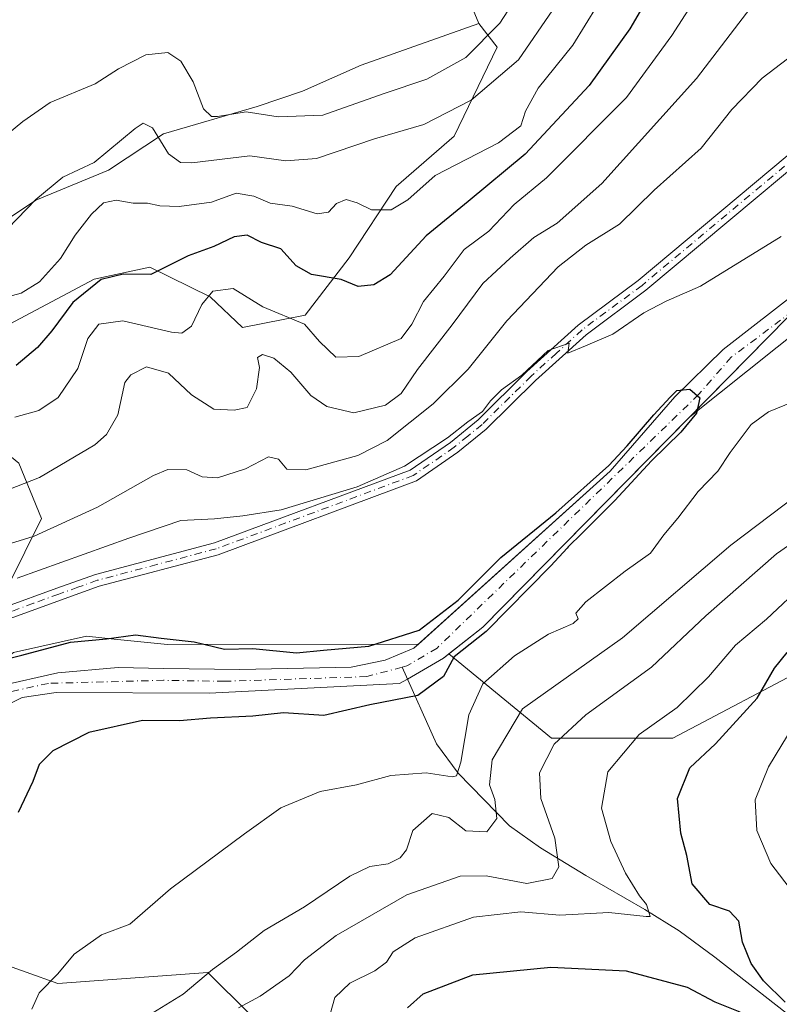
# Model space of a CAD drawing. Units: metres. Extents: x 638103 to 641560, y 4732126 to 4734509.
# Drawn here: x 638299 to 638437, y 4733660 to 4733839 of the extents above; entities that cross this region are included whole.
import ezdxf

# ---------------------------------------------------------------- set-up
doc = ezdxf.new("R2010")
doc.units = ezdxf.units.M
doc.header["$MEASUREMENT"] = 0
doc.linetypes.add('DGN Style 4', pattern=[2.6384748266838614, 1.318413404963828, -0.6592067024819142, 0.001648016756204785, -0.6592067024819142])
for name, color, linetype, lineweight in [('Arbolado forestal CxS', 92, 'Continuous', 0), ('Camino Cxs', 7, 'Continuous', 0), ('Camino eje', 30, 'DGN Style 4', 13), ('Corriente natural Cxs', 4, 'Continuous', 13), ('Corriente natural eje', 4, 'DGN Style 4', 0), ('Corriente natural lineal', 142, 'Continuous', 13), ('Curva de nivel maestra', 30, 'Continuous', 30), ('Curva de nivel normal', 30, 'Continuous', 0), ('Matorral CxS', 135, 'Continuous', 0), ('Suelo desnudo CxS', 253, 'Continuous', 0)]:
    doc.layers.add(name, color=color, linetype=linetype, lineweight=lineweight)

# ---------------------------------------------------------------- blocks, each defined once
blk = doc.blocks.new('*U7')
at = {"layer": 'Matorral CxS', "color": 135, "linetype": 'Continuous', "lineweight": 0}
for points in [[(638463.1699000001, 4733800.087099999, 475.7136000000028), (638420.9928000001, 4733766.4406, 475.0240999999951), (638438.7200999996, 4733784.450099999, 475.6808000000019)], [(638455.2801000001, 4733800.620100001, 477.0132000000012), (638427.0500999996, 4733778.670100001, 476.4529999999941), (638418.3101000005, 4733770.090100001, 476.3502000000008), (638406.5601000005, 4733756.590100001, 475.7118000000046), (638371.7728000004, 4733725.210200001, 475.1337000000058), (638326.1797000002, 4733725.115700001, 475.0969000000041), (638316.5280999999, 4733726.100299999, 475.8733999999968), (638311.5314999997, 4733726.610099999, 476.1677000000054), (638298.2755000005, 4733723.6983, 476.7030999999988)], [(638297.3049, 4733735.737299999, 481.392200000002), (638303.3142999997, 4733747.972300001, 487.7056000000011), (638299.2235000003, 4733758.019099999, 492.7029999999941)], [(638297.5333000004, 4733783.265100001, 504.2605999999942), (638312.8973000003, 4733791.426700001, 502.0823999999994), (638322.9974999997, 4733793.614499999, 501.5553999999975), (638333.9442999996, 4733788.206300001, 496.7323999999935), (638339.8151000004, 4733782.655300001, 493.3772999999928), (638351.1853, 4733784.8803, 496.610400000005), (638359.1514999997, 4733795.263900001, 502.2161000000052), (638367.6809, 4733808.205700001, 507.2780000000057), (638378.2213000003, 4733817.3925, 509.3095999999932), (638386.0277000006, 4733833.488299999, 515.0807999999961), (638382.7307000002, 4733837.8413, 517.4614000000003), (638377.2821000004, 4733851.024300001, 519.2556000000042)]]:
    blk.add_polyline3d(points, dxfattribs=at)
blk = doc.blocks.new('*U10')
at = {"layer": 'Suelo desnudo CxS', "color": 253, "linetype": 'Continuous', "lineweight": 0}
for points in [[(638299.2235000003, 4733758.019099999, 492.7029999999941), (638303.3142999997, 4733747.972300001, 487.7056000000011), (638297.3049, 4733735.737299999, 481.392200000002)], [(638292.3595000004, 4733799.105900001, 512.5715000000055), (638302.3367, 4733805.7369, 511.2599999999948), (638315.5208999999, 4733811.1875, 509.8071999999956), (638325.4971000003, 4733817.818299999, 510.6206999999995), (638342.5072999997, 4733822.740900001, 515.9695999999967), (638350.6853, 4733825.510700001, 517.0326999999961), (638361.3494999995, 4733830.2545, 517.8637000000017), (638382.7307000002, 4733837.8413, 517.4614000000003), (638386.0277000006, 4733833.488299999, 515.0807999999961), (638378.2213000003, 4733817.3925, 509.3095999999932), (638367.6809, 4733808.205700001, 507.2780000000057), (638359.1514999997, 4733795.263900001, 502.2161000000052), (638351.1853, 4733784.8803, 496.610400000005), (638339.8151000004, 4733782.655300001, 493.3772999999928), (638333.9442999996, 4733788.206300001, 496.7323999999935), (638322.9974999997, 4733793.614499999, 501.5553999999975), (638312.8973000003, 4733791.426700001, 502.0823999999994), (638297.5333000004, 4733783.265100001, 504.2605999999942)], [(638211.6700999998, 4733624.960100001, 469.8803000000044), (638229.0800999999, 4733640.300100001, 470.383600000001), (638264.0000999998, 4733663.5001, 471.4786000000022), (638273.6901000004, 4733676.720100001, 472.0910000000004), (638280.0201000003, 4733682.690099999, 472.1735000000045), (638282.5800999999, 4733687.600099999, 472.2914000000019), (638282.9062000001, 4733692.6461, 472.4507000000012), (638286.1545000002, 4733680.172900001, 472.8138999999938), (638294.7581000002, 4733667.7127, 478.2059000000008), (638306.3049, 4733663.590500001, 479.7333999999974), (638333.5560999997, 4733665.6259, 483.6888999999938), (638341.1349, 4733658.037900001, 489.3787000000011), (638344.6627000002, 4733654.505899999, 490.9523000000045), (638358.9074999997, 4733644.7435, 493.977899999998), (638375.4775, 4733642.668500001, 498.5053000000044), (638391.2534999996, 4733646.2861, 503.9315999999963), (638412.6168999998, 4733654.5067, 503.8512999999948), (638506.2843000004, 4733594.739499999, 519.2756999999983)]]:
    blk.add_polyline3d(points, dxfattribs=at)
blk = doc.blocks.new('*U20')
at = {"layer": 'Matorral CxS', "color": 135, "linetype": 'Continuous', "lineweight": 0}
blk.add_polyline3d([(638316.5280999999, 4733726.100299999, 475.8733999999968), (638326.1797000002, 4733725.115700001, 475.0969000000041), (638371.7728000004, 4733725.210200001, 475.1337000000058), (638370.9301000005, 4733724.450099999, 475.0060999999987), (638365.7200999996, 4733722.290100001, 474.8898999999947), (638359.5401, 4733720.9901, 474.7641000000004), (638339.3601000002, 4733720.5601, 474.437699999995), (638325.5301000001, 4733720.780099999, 473.8800000000047), (638317.2701000003, 4733720.950099999, 474.002999999997), (638306.3101000005, 4733719.950099999, 473.9744000000064), (638295.5601000005, 4733717.5701, 474.2902000000031), (638287.8090000004, 4733713.235500001, 474.3021000000008), (638288.9512999998, 4733716.4505, 475.4986999999965), (638298.2755000005, 4733723.6983, 476.7030999999988), (638311.5314999997, 4733726.610099999, 476.1677000000054)], close=True, dxfattribs=at)
blk.add_polyline3d([(638341.1349, 4733658.037900001, 489.3787000000011), (638333.5560999997, 4733665.6259, 483.6888999999938), (638306.3049, 4733663.590500001, 479.7333999999974), (638294.7581000002, 4733667.7127, 478.2059000000008), (638286.1545000002, 4733680.172900001, 472.8138999999938), (638282.9062000001, 4733692.6461, 472.4507000000012), (638283.1501000002, 4733696.420100001, 472.4983000000066), (638286.0500999996, 4733705.670100001, 472.8353000000062), (638291.7301000003, 4733711.5101, 473.1074999999983), (638299.8201000001, 4733715.520099999, 473.3954999999987), (638306.0100999996, 4733716.4301, 473.1922999999952), (638333.7401000002, 4733716.3101, 473.6646000000038), (638368.3400999998, 4733718.030099999, 474.0592000000034), (638369.7500999998, 4733718.840100001, 474.1956000000064), (638376.3000999996, 4733722.610099999, 474.1180000000023), (638377.2922999999, 4733723.3994, 474.2207999999956), (638395.8772999998, 4733708.137700001, 487.5286999999954), (638417.9232999999, 4733708.1373, 495.5163999999932), (638443.1387, 4733721.410900001, 500.2878999999957)], dxfattribs=at)

msp = doc.modelspace()

# ---------------------------------------------------------------- linework, layer by layer
at = {"layer": 'Arbolado forestal CxS', "color": 92, "linetype": 'Continuous', "lineweight": 0, "extrusion": (0.04766814504684382, -0.115334059430112, 0.9921823434647306), "elevation": -515028.7982540948, "flags": 128}
msp.add_lwpolyline([(2398146.131589589, 4098842.740665315), (2398146.131589589, 4098828.363673814)], dxfattribs=at)
at = {"layer": 'Arbolado forestal CxS', "color": 92, "linetype": 'Continuous', "lineweight": 0}
for points in [[(638377.2821000004, 4733851.024300001, 519.2556000000042), (638382.7307000002, 4733837.8413, 517.4614000000003), (638361.3494999995, 4733830.2545, 517.8637000000017), (638350.6853, 4733825.510700001, 517.0326999999961), (638342.5072999997, 4733822.740900001, 515.9695999999967), (638325.4971000003, 4733817.818299999, 510.6206999999995), (638315.5208999999, 4733811.1875, 509.8071999999956), (638302.3367, 4733805.7369, 511.2599999999948), (638292.3595000004, 4733799.105900001, 512.5715000000055), (638280.4802999999, 4733792.422300001, 512.1345000000001), (638258.6599000003, 4733777.8387, 501.8399000000064), (638235.3251, 4733749.240300001, 482.6907999999967), (638218.1234999998, 4733728.435699999, 484.2467000000034), (638204.9742999999, 4733721.7159, 490.2863000000071), (638197.1645000001, 4733728.483100001, 494.4412000000011), (638183.9940999999, 4733745.2601, 498.1842000000034), (638173.7518999996, 4733748.1481, 504.7304000000004), (638173.2588999998, 4733743.053300001, 506.835699999996), (638176.8923000004, 4733726.643300001, 509.9517999999953), (638162.3322999999, 4733724.965700001, 514.2602000000043), (638135.4178999999, 4733710.873299999, 504.4529999999941), (638117.4923, 4733708.7358, 497.1561999999976), (638114.7085999995, 4733848.000299999, 511.8656000000047)], [(638382.7307000002, 4733837.8413, 517.4614000000003), (638361.3494999995, 4733830.2545, 517.8637000000017), (638350.6853, 4733825.510700001, 517.0326999999961), (638342.5072999997, 4733822.740900001, 515.9695999999967), (638325.4971000003, 4733817.818299999, 510.6206999999995), (638315.5208999999, 4733811.1875, 509.8071999999956), (638302.3367, 4733805.7369, 511.2599999999948), (638292.3595000004, 4733799.105900001, 512.5715000000055), (638280.4802999999, 4733792.422300001, 512.1345000000001), (638258.6599000003, 4733777.8387, 501.8399000000064), (638235.3251, 4733749.240300001, 482.6907999999967), (638218.1234999998, 4733728.435699999, 484.2467000000034), (638204.9742999999, 4733721.7159, 490.2863000000071), (638197.1645000001, 4733728.483100001, 494.4412000000011), (638183.9940999999, 4733745.2601, 498.1842000000034), (638173.7518999996, 4733748.1481, 504.7304000000004), (638173.2588999998, 4733743.053300001, 506.835699999996), (638176.8923000004, 4733726.643300001, 509.9517999999953), (638162.3322999999, 4733724.965700001, 514.2602000000043), (638135.4178999999, 4733710.873299999, 504.4529999999941), (638117.4923, 4733708.7358, 497.1561999999976)]]:
    msp.add_polyline3d(points, dxfattribs=at)
at = {"layer": 'Camino Cxs', "color": 7, "linetype": 'Continuous', "lineweight": 0}
for points in [[(638212.4101, 4733671.110099999, 473.7381000000024), (638220.7801000001, 4733673.870100001, 473.1793999999937), (638242.5701000001, 4733678.770099999, 471.4983000000066), (638246.5301000001, 4733681.460100001, 471.5898000000016), (638251.5800999999, 4733685.8201, 472.1370000000024), (638256.6601, 4733691.0601, 472.6027999999933), (638267.0601000005, 4733703.950099999, 474.6506999999983), (638272.8701, 4733711.5701, 476.1869000000006), (638279.8400999998, 4733719.2601, 477.7562999999937), (638287.6601, 4733726.0101, 478.3487000000023), (638296.5201000003, 4733731.8101, 478.6487000000052), (638306.1300999997, 4733735.340100001, 479.0669999999955), (638313.1201, 4733737.840100001, 478.6867000000057), (638334.7200999996, 4733743.5701, 478.8551000000007), (638370.2301000003, 4733756.7501, 481.0939000000071), (638377.5500999996, 4733761.800100001, 480.9787999999971), (638382.5601000005, 4733765.9001, 481.0482000000048), (638391.4401000004, 4733774.6501, 481.0326999999961), (638400.7301000003, 4733783.0801, 480.9274000000005), (638411.6401000004, 4733791.1801, 481.2859000000026), (638441.6601, 4733816.270099999, 482.4609999999957)], [(638212.4101, 4733671.110099999, 473.7381000000024), (638220.7801000001, 4733673.870100001, 473.1793999999937), (638242.5701000001, 4733678.770099999, 471.4983000000066), (638246.5301000001, 4733681.460100001, 471.5898000000016), (638251.5800999999, 4733685.8201, 472.1370000000024), (638256.6601, 4733691.0601, 472.6027999999933), (638267.0601000005, 4733703.950099999, 474.6506999999983), (638272.8701, 4733711.5701, 476.1869000000006), (638279.8400999998, 4733719.2601, 477.7562999999937), (638287.6601, 4733726.0101, 478.3487000000023), (638296.5201000003, 4733731.8101, 478.6487000000052), (638306.1300999997, 4733735.340100001, 479.0669999999955), (638313.1201, 4733737.840100001, 478.6867000000057), (638334.7200999996, 4733743.5701, 478.8551000000007), (638370.2301000003, 4733756.7501, 481.0939000000071), (638377.5500999996, 4733761.800100001, 480.9787999999971), (638382.5601000005, 4733765.9001, 481.0482000000048), (638391.4401000004, 4733774.6501, 481.0326999999961), (638400.7301000003, 4733783.0801, 480.9274000000005), (638411.6401000004, 4733791.1801, 481.2859000000026), (638441.6601, 4733816.270099999, 482.4609999999957)], [(638443.1501000002, 4733814.5801, 481.9545999999973), (638413.0301000001, 4733789.4101, 480.8672999999981), (638402.1601, 4733781.340100001, 480.5010000000038), (638392.9901000002, 4733773.0101, 480.4238999999943), (638384.0701000001, 4733764.220100001, 480.5678000000044), (638378.9001000002, 4733760.0001, 480.651199999993), (638371.3901000004, 4733754.8201, 480.445200000002), (638335.3901000004, 4733741.4101, 478.5696999999927), (638313.7901, 4733735.690099999, 478.6799000000028), (638306.7901, 4733733.1801, 478.6024000000034), (638297.6300999997, 4733729.850099999, 478.3310000000056), (638289.0100999996, 4733724.210100001, 477.6122000000032), (638281.4101, 4733717.640100001, 476.9257000000071), (638274.6001000004, 4733710.130100001, 475.8365999999951), (638268.8300999999, 4733702.5601, 474.3766999999935), (638258.3501000004, 4733689.5701, 472.4918999999937), (638253.1300999997, 4733684.1801, 471.9903999999952), (638247.9301000005, 4733679.690099999, 471.5090000000055), (638243.6001000004, 4733676.7601, 471.3775000000023), (638221.3601000002, 4733671.690099999, 472.6771000000008), (638213.0601000005, 4733668.950099999, 473.2571000000025)], [(638443.1501000002, 4733814.5801, 481.9545999999973), (638413.0301000001, 4733789.4101, 480.8672999999981), (638402.1601, 4733781.340100001, 480.5010000000038), (638392.9901000002, 4733773.0101, 480.4238999999943), (638384.0701000001, 4733764.220100001, 480.5678000000044), (638378.9001000002, 4733760.0001, 480.651199999993), (638371.3901000004, 4733754.8201, 480.445200000002), (638335.3901000004, 4733741.4101, 478.5696999999927), (638313.7901, 4733735.690099999, 478.6799000000028), (638306.7901, 4733733.1801, 478.6024000000034), (638297.6300999997, 4733729.850099999, 478.3310000000056), (638289.0100999996, 4733724.210100001, 477.6122000000032), (638281.4101, 4733717.640100001, 476.9257000000071), (638274.6001000004, 4733710.130100001, 475.8365999999951), (638268.8300999999, 4733702.5601, 474.3766999999935), (638258.3501000004, 4733689.5701, 472.4918999999937), (638253.1300999997, 4733684.1801, 471.9903999999952), (638247.9301000005, 4733679.690099999, 471.5090000000055), (638243.6001000004, 4733676.7601, 471.3775000000023), (638221.3601000002, 4733671.690099999, 472.6771000000008), (638213.0601000005, 4733668.950099999, 473.2571000000025)]]:
    msp.add_polyline3d(points, dxfattribs=at)
at = {"layer": 'Camino eje', "color": 30, "linetype": 'DGN Style 4', "lineweight": 13}
msp.add_polyline3d([(638442.4051000001, 4733815.425100001, 482.1821000000054), (638412.3350999998, 4733790.295100001, 481.0236000000005), (638401.4451000001, 4733782.210100001, 480.6021000000038), (638396.8000999996, 4733777.995100001, 480.4781999999978), (638392.2150999998, 4733773.8301, 480.6100000000006), (638383.3151000004, 4733765.0601, 480.764599999995), (638380.7301000003, 4733762.950099999, 480.6679000000004), (638378.2251000004, 4733760.9001, 480.7875000000058), (638370.8101000005, 4733755.7851, 480.7192000000068), (638352.8101000005, 4733749.0801, 480.3414000000049), (638335.0551000005, 4733742.4901, 478.4377999999998), (638324.2550999997, 4733739.630100001, 478.7160000000004), (638313.4550999999, 4733736.765100001, 478.5586999999941), (638309.9600999998, 4733735.515100001, 478.8450000000012), (638306.4600999998, 4733734.2601, 478.8119000000006), (638301.8800999997, 4733732.595100001, 478.3298999999971), (638297.0751, 4733730.8301, 478.4502000000066)], dxfattribs=at)
at = {"layer": 'Corriente natural Cxs', "color": 4, "linetype": 'Continuous', "lineweight": 13}
for points in [[(638215.7801000001, 4733660.520099999, 471.2932000000001), (638226.4700999996, 4733666.720100001, 471.3747000000003), (638234.6001000004, 4733670.460100001, 471.3420999999944), (638245.9301000005, 4733675.950099999, 471.3815999999933), (638254.5900999998, 4733677.290100001, 471.5969000000041), (638259.5500999996, 4733682.9301, 472.0222000000067), (638263.8300999999, 4733683.460100001, 472.1508000000031), (638272.5100999996, 4733690.7401, 472.8076000000001), (638280.0401, 4733704.550100001, 473.7670000000071), (638287.3701, 4733712.9901, 474.2973000000056), (638295.5601000005, 4733717.5701, 474.2902000000031), (638306.3101000005, 4733719.950099999, 473.9744000000064), (638317.2701000003, 4733720.950099999, 474.002999999997), (638325.5301000001, 4733720.780099999, 473.8800000000047), (638339.3601000002, 4733720.5601, 474.437699999995), (638359.5401, 4733720.9901, 474.7641000000004), (638365.7200999996, 4733722.290100001, 474.8898999999947), (638370.9301000005, 4733724.450099999, 475.0060999999987), (638406.5601000005, 4733756.590100001, 475.7118000000046), (638418.3101000005, 4733770.090100001, 476.3502000000008), (638427.0500999996, 4733778.670100001, 476.4529999999941), (638455.2801000001, 4733800.620100001, 477.0132000000012)], [(638215.7801000001, 4733660.520099999, 471.2932000000001), (638226.4700999996, 4733666.720100001, 471.3747000000003), (638234.6001000004, 4733670.460100001, 471.3420999999944), (638245.9301000005, 4733675.950099999, 471.3815999999933), (638254.5900999998, 4733677.290100001, 471.5969000000041), (638259.5500999996, 4733682.9301, 472.0222000000067), (638263.8300999999, 4733683.460100001, 472.1508000000031), (638272.5100999996, 4733690.7401, 472.8076000000001), (638280.0401, 4733704.550100001, 473.7670000000071), (638287.3701, 4733712.9901, 474.2973000000056), (638295.5601000005, 4733717.5701, 474.2902000000031), (638306.3101000005, 4733719.950099999, 473.9744000000064), (638317.2701000003, 4733720.950099999, 474.002999999997), (638325.5301000001, 4733720.780099999, 473.8800000000047), (638339.3601000002, 4733720.5601, 474.437699999995), (638359.5401, 4733720.9901, 474.7641000000004), (638365.7200999996, 4733722.290100001, 474.8898999999947), (638370.9301000005, 4733724.450099999, 475.0060999999987), (638406.5601000005, 4733756.590100001, 475.7118000000046), (638418.3101000005, 4733770.090100001, 476.3502000000008), (638427.0500999996, 4733778.670100001, 476.4529999999941), (638455.2801000001, 4733800.620100001, 477.0132000000012)], [(638438.7200999996, 4733784.450099999, 475.6808000000019), (638383.4401000004, 4733728.290100001, 474.4614000000002), (638376.3000999996, 4733722.610099999, 474.1180000000023), (638369.7500999998, 4733718.840100001, 474.1956000000064), (638368.3400999998, 4733718.030099999, 474.0592000000034), (638333.7401000002, 4733716.3101, 473.6646000000038), (638306.0100999996, 4733716.4301, 473.1922999999952), (638299.8201000001, 4733715.520099999, 473.3954999999987), (638291.7301000003, 4733711.5101, 473.1074999999983), (638286.0500999996, 4733705.670100001, 472.8353000000062), (638283.1501000002, 4733696.420100001, 472.4983000000066), (638282.5800999999, 4733687.600099999, 472.2914000000019), (638280.0201000003, 4733682.690099999, 472.1735000000045), (638273.6901000004, 4733676.720100001, 472.0910000000004), (638264.0000999998, 4733663.5001, 471.4786000000022), (638229.0800999999, 4733640.300100001, 470.383600000001), (638211.6700999998, 4733624.960100001, 469.8803000000044), (638204.1501000002, 4733621.040100001, 469.423299999995), (638195.0201000003, 4733619.840100001, 469.2250000000058), (638187.1201, 4733615.720100001, 468.5415999999968), (638177.5100999996, 4733607.130100001, 468.3521000000038), (638168.5201000003, 4733599.7301, 468.2777999999962), (638157.4301000005, 4733592.4101, 467.9033000000054), (638120.3727000002, 4733564.632099999, 468.0004000000045)], [(638438.7200999996, 4733784.450099999, 475.6808000000019), (638383.4401000004, 4733728.290100001, 474.4614000000002), (638376.3000999996, 4733722.610099999, 474.1180000000023), (638369.7500999998, 4733718.840100001, 474.1956000000064), (638368.3400999998, 4733718.030099999, 474.0592000000034), (638333.7401000002, 4733716.3101, 473.6646000000038), (638306.0100999996, 4733716.4301, 473.1922999999952), (638299.8201000001, 4733715.520099999, 473.3954999999987), (638291.7301000003, 4733711.5101, 473.1074999999983), (638286.0500999996, 4733705.670100001, 472.8353000000062), (638283.1501000002, 4733696.420100001, 472.4983000000066), (638282.5800999999, 4733687.600099999, 472.2914000000019), (638280.0201000003, 4733682.690099999, 472.1735000000045), (638273.6901000004, 4733676.720100001, 472.0910000000004), (638264.0000999998, 4733663.5001, 471.4786000000022), (638229.0800999999, 4733640.300100001, 470.383600000001), (638211.6700999998, 4733624.960100001, 469.8803000000044)]]:
    msp.add_polyline3d(points, dxfattribs=at)
at = {"layer": 'Corriente natural eje', "color": 4, "linetype": 'DGN Style 4', "lineweight": 0}
for points in [[(638497.1608999996, 4733827.490499999, 476.5420000000013), (638485.8101000005, 4733822.5701, 476.4499999999971), (638477.4200999998, 4733814.350099999, 475.7727000000014), (638468.1801000005, 4733806.870100001, 475.9763999999996), (638428.5201000003, 4733777.270099999, 475.4934000000067), (638422.6401000004, 4733770.520099999, 475.1944999999978), (638375.1300999997, 4733724.460100001, 474.5865000000049), (638369.6401000004, 4733721.2401, 474.4296000000032), (638368.7788000006, 4733721.008400001, 474.4633999999933)], [(638368.7788000006, 4733721.008400001, 474.4633999999933), (638362.3901000004, 4733719.290100001, 474.2600999999996), (638336.5500999996, 4733718.440099999, 473.7782000000007), (638325.5100999996, 4733718.630100001, 473.3766000000033), (638304.5900999998, 4733718.0701, 473.4201999999932), (638297.6901000004, 4733716.550100001, 473.6284000000014), (638287.4001000002, 4733710.420100001, 473.4410999999964), (638282.1501000002, 4733702.950099999, 472.7774999999965), (638276.2701000003, 4733686.720100001, 472.1771000000008), (638265.7100999998, 4733678.630100001, 471.8306000000011), (638260.9901000002, 4733672.090100001, 471.3843000000052), (638255.8102000002, 4733669.4121, 471.3199000000022)]]:
    msp.add_polyline3d(points, dxfattribs=at)
at = {"layer": 'Corriente natural lineal', "color": 142, "linetype": 'Continuous', "lineweight": 13}
msp.add_polyline3d([(638491.9801000003, 4733620.050100001, 513.5794000000024), (638485.3901000004, 4733624.050100001, 512.1848000000027), (638472.1001000004, 4733634.1601, 508.4838000000018), (638463.5401, 4733641.770099999, 506.0460000000021), (638450.9101, 4733649.550100001, 503.5898000000016), (638442.4101, 4733655.220100001, 501.1419000000024), (638425.5301000001, 4733668.390100001, 497.276199999993), (638419.0401, 4733673.1601, 495.9783000000025), (638412.8601000002, 4733677.0601, 494.5592000000034), (638402.1401000004, 4733683.210100001, 491.0617999999959), (638393.9001000002, 4733688.210100001, 487.6386000000057), (638388.2500999998, 4733692.200099999, 484.8506999999955), (638378.9901000002, 4733701.7601, 479.4533999999985), (638375.0000999998, 4733707.120100001, 477.6128000000026), (638368.7788000006, 4733721.008400001, 474.4633999999933)], dxfattribs=at)
at = {"layer": 'Curva de nivel maestra', "color": 30, "linetype": 'Continuous', "lineweight": 30, "flags": 128}
for points, elevation in [([(638414.29, 4733844.020099999), (638410.1299999999, 4733836.850099999), (638402.7199999997, 4733826.590100001), (638391.1399999997, 4733814.0801), (638380.7800000003, 4733805.520099999), (638373.1299999999, 4733799.280099999), (638366.6100000005, 4733792.2301), (638363.6299999999, 4733790.4101), (638360.8300000001, 4733790.100099999), (638357.7400000002, 4733791.380100001), (638352.3399999999, 4733792.2501), (638349.5599999997, 4733793.860099999), (638346.75, 4733796.950099999), (638343.25, 4733798.050100001), (638340.6699999999, 4733799.390100001), (638338.2800000003, 4733799.0701), (638334.6100000005, 4733797.340100001), (638329.9400000004, 4733795.6501), (638323.1799999997, 4733792.2601), (638318.1900000004, 4733792.3201), (638314.1799999997, 4733791.380100001), (638309, 4733787.1601), (638305.2199999997, 4733782.020099999), (638302.5899999999, 4733779.0101), (638298.75, 4733775.7401)], 500), ([(638294.6200000001, 4733721.920100001), (638299.7599999999, 4733723.170100001), (638308.5800000001, 4733725.530099999), (638315.1200000001, 4733726.170100001), (638320.3799999999, 4733726.9001), (638325.0599999997, 4733726.270099999), (638331.0199999996, 4733725.600099999), (638336.5499999998, 4733724.300100001), (638341.6699999999, 4733724.4001), (638349.5899999999, 4733723.5801), (638354.5199999996, 4733724.100099999), (638362.7400000002, 4733724.800100001), (638371.8899999997, 4733727.710100001), (638378.9400000004, 4733733.1601), (638386.7300000006, 4733740.880100001), (638396.6699999999, 4733749.0101), (638406.2882000003, 4733757.5985), (638409.6346000005, 4733761.1764), (638414.4500000002, 4733766.785599999), (638417.4146999996, 4733770.013599999), (638418.6299999999, 4733771.2401), (638420.9800000006, 4733771.4301), (638422.8200000003, 4733769.890100001), (638422.1900000004, 4733767.130100001), (638419.3499999996, 4733763.670100001), (638414.0267000003, 4733758.424799999), (638407.4121000003, 4733751.280999999), (638401.3794999998, 4733745.248500001), (638398.9287999999, 4733742.8367), (638398.7300000006, 4733742.600099999), (638395.7999999998, 4733739.4001), (638395.7215, 4733739.341600001), (638384.1528000003, 4733727.5887), (638384.1311999997, 4733727.567399999), (638384.0630999999, 4733727.507999999), (638378.2322000006, 4733722.8694), (638376.2800000003, 4733719.300100001), (638371.6100000005, 4733715.870100001), (638362.9400000004, 4733714.1501), (638354.6100000005, 4733712.2601), (638347.2800000003, 4733712.7301), (638341.7100000001, 4733712.090100001), (638334.0199999996, 4733711.7601), (638328.3799999999, 4733711.2501), (638321.7000000002, 4733711.3201), (638311.9500000002, 4733709.140100001), (638305.3700000001, 4733705.8101), (638302.9000000004, 4733703.370100001), (638301.7400000002, 4733700.280099999), (638299.0800000001, 4733694.6601)], 475), ([(638438.3099999997, 4733660.190099999), (638434.3499999996, 4733664.100099999), (638432.1399999997, 4733667.220100001), (638430.5899999999, 4733671.090100001), (638429.8799999999, 4733674.9001), (638428.1799999997, 4733676.7401), (638424.6399999997, 4733677.950099999), (638421.4299999997, 4733681.6801), (638420.4900000002, 4733686.8201), (638419.4000000004, 4733690.890100001), (638418.75, 4733697.1501), (638421, 4733702.7401), (638425.6399999997, 4733707.0701), (638433.2300000006, 4733715.360099999), (638436.3600000005, 4733720.840100001), (638438.6600000003, 4733723.6801)], 500), ([(638369.7599999999, 4733659.200099999), (638372.5800000001, 4733661.7501), (638381.6500000004, 4733665.190099999), (638395.7599999999, 4733666.5701), (638409.4699999997, 4733665.890100001), (638420.5199999996, 4733662.940099999), (638425.54, 4733660.290100001), (638430.0599999997, 4733658.4801)], 500)]:
    msp.add_lwpolyline(points, dxfattribs=dict(at, elevation=elevation))
at = {"layer": 'Curva de nivel normal', "color": 30, "linetype": 'Continuous', "lineweight": 0, "flags": 128}
for points, elevation in [([(638293.6200000001, 4733814.8301), (638299.9600000001, 4733820.0001), (638304.9000000004, 4733823.460100001), (638313.1100000005, 4733826.880100001), (638317.29, 4733829.590100001), (638322.2800000003, 4733832.140100001), (638326.2699999996, 4733832.520099999), (638328.6200000001, 4733830.960100001), (638330.8499999996, 4733827.2401), (638332.7699999996, 4733822.340100001), (638334.2000000002, 4733820.940099999), (638335.2999999998, 4733820.920100001), (638340.5, 4733821.8101), (638346.2999999998, 4733820.870100001), (638354.3799999999, 4733821.1801), (638365.5, 4733825.120100001), (638373.2999999998, 4733827.7401), (638380.3399999999, 4733831.630100001), (638386.5, 4733837.850099999), (638392.6900000004, 4733847.450099999)], 515), ([(638298.5099999999, 4733766.390100001), (638302.8600000005, 4733767.600099999), (638306.3700000001, 4733769.970100001), (638309.9500000002, 4733775.220100001), (638311.7699999996, 4733780.640100001), (638313.7300000006, 4733783.2401), (638318.0999999996, 4733783.850099999), (638326.9400000004, 4733781.780099999), (638328.7800000003, 4733781.630100001), (638330.5899999999, 4733782.860099999), (638332.4400000004, 4733786.8201), (638334.4500000002, 4733789.2401), (638338.1100000005, 4733789.720100001), (638343.5, 4733786.370100001), (638351.0499999998, 4733783.2601), (638353.8200000003, 4733780.100099999), (638356.75, 4733777.280099999), (638360.9400000004, 4733777.380100001), (638368.6100000005, 4733780.640100001), (638370.54, 4733783.2601), (638372.6799999997, 4733787.360099999), (638376.4000000004, 4733791.960100001), (638380.04, 4733796.780099999), (638384.5099999999, 4733800.1501), (638389.0999999996, 4733804.9801), (638394.9800000006, 4733809.8201), (638409.54, 4733824.390100001), (638417.7400000002, 4733835.6601), (638425.6600000003, 4733848.0001)], 495), ([(638295.5199999996, 4733787.790100001), (638299.6299999999, 4733788.850099999), (638302.9500000002, 4733790.9101), (638306.7699999996, 4733795.170100001), (638309.4800000006, 4733799.390100001), (638312.3899999997, 4733803.2401), (638314.6200000001, 4733805.2401), (638316.8799999999, 4733805.7601), (638320, 4733805.190099999), (638322.5499999998, 4733805.2301), (638324.7999999998, 4733804.720100001), (638328.3399999999, 4733804.5801), (638334.1699999999, 4733805.420100001), (638338.6600000003, 4733807.0101), (638341.8499999996, 4733806.5001), (638344.8300000001, 4733805.220100001), (638348.8499999996, 4733804.670100001), (638353.3799999999, 4733803.2601), (638355.4000000004, 4733803.5701), (638356.8499999996, 4733805.130100001), (638358.6399999997, 4733805.880100001), (638360.6600000003, 4733805.280099999), (638363.2300000006, 4733803.970100001), (638366.8200000003, 4733804.0001), (638369.8200000003, 4733805.8101), (638374.8099999997, 4733810.2401), (638386.2800000003, 4733816.1801), (638390.3399999999, 4733819.2601), (638391.1699999999, 4733821.880100001), (638393.5, 4733826.0601), (638399.75, 4733833.880100001), (638406.5099999999, 4733844.840100001)], 505), ([(638296.0099999999, 4733752.7301), (638302.9699999997, 4733755.4301), (638313.0199999996, 4733761.360099999), (638315.1600000003, 4733763.220100001), (638317.1799999997, 4733766.800100001), (638318.4800000006, 4733772.6601), (638319.54, 4733774.0601), (638322.4000000004, 4733775.5101), (638326.3799999999, 4733774.380100001), (638330.5499999998, 4733770.440099999), (638334.6100000005, 4733767.8201), (638338.29, 4733767.640100001), (638340.6600000003, 4733768.100099999), (638342.3799999999, 4733771.5001), (638342.9199999999, 4733775.4001), (638342.54, 4733777.200099999), (638343.4199999999, 4733777.7501), (638345.5199999996, 4733777.0701), (638348.5899999999, 4733774.5701), (638352.2400000002, 4733770.3201), (638355.1299999999, 4733768.3201), (638360.0300000003, 4733767.170100001), (638365.7999999998, 4733768.5801), (638368.6100000005, 4733770.6801), (638371.5599999997, 4733775.040100001), (638377.8799999999, 4733783.140100001), (638383.4199999999, 4733790.6501), (638388.4199999999, 4733795.2401), (638392.6799999997, 4733798.960100001), (638396.9000000004, 4733801.600099999), (638405.04, 4733808.7501), (638422.2100000001, 4733827.8201), (638432.8600000005, 4733841.7301)], 490), ([(638396.1699999999, 4733840.300100001), (638389.9299999997, 4733831.200099999), (638381.29, 4733823.920100001), (638372.7000000002, 4733819.5001), (638363.79, 4733816.860099999), (638353.2300000006, 4733813.300100001), (638347.6699999999, 4733812.920100001), (638341.1600000003, 4733813.780099999), (638330.6200000001, 4733812.540100001), (638328.54, 4733812.5801), (638326.3899999997, 4733814.190099999), (638323.5, 4733818.880100001), (638321.79, 4733819.700099999), (638320.3499999996, 4733818.780099999), (638312.9000000004, 4733812.600099999), (638307.2300000006, 4733809.920100001), (638302.2999999998, 4733805.9001), (638290.3300000001, 4733793.5101)], 510), ([(638442.29, 4733834.140100001), (638434.1500000004, 4733827.880100001), (638428.5999999996, 4733822.190099999), (638423.0499999998, 4733815.210100001), (638414.5599999997, 4733807.590100001), (638408.2400000002, 4733801.380100001), (638402.1100000005, 4733797.590100001), (638397.0999999996, 4733793.6601), (638387.7699999996, 4733783.860099999), (638380.7699999996, 4733775.0801), (638374.4199999999, 4733768.790100001), (638366.0599999997, 4733762.1501), (638360.7400000002, 4733759.390100001), (638351.3399999999, 4733756.8201), (638347.8700000001, 4733756.940099999), (638346.3700000001, 4733758.770099999), (638344.54, 4733759.1801), (638340.3499999996, 4733757.0101), (638335.2599999999, 4733755.390100001), (638332.5, 4733755.520099999), (638329.7300000006, 4733756.790100001), (638326.29, 4733756.850099999), (638323.6900000004, 4733755.8101), (638313.4800000006, 4733750.020099999), (638302.04, 4733744.7601), (638295.9699999997, 4733742.9301)], 485), ([(638437.5999999996, 4733799.170100001), (638422.9299999997, 4733790.140100001), (638416.6900000004, 4733787.4301), (638412.6299999999, 4733785.290100001), (638407.0199999996, 4733781.4301), (638402.0499999998, 4733779.300100001), (638398.8399999999, 4733777.970100001), (638399.0800000001, 4733779.8201), (638395.2800000003, 4733778.5001), (638390.4900000002, 4733774.0101), (638386.8399999999, 4733771.340100001), (638384.7999999998, 4733769.340100001), (638383.3899999997, 4733767.390100001), (638380.7400000002, 4733765.550100001), (638377.04, 4733762.640100001), (638369.2199999997, 4733757.5101), (638360.6100000005, 4733753.7601), (638346.8200000003, 4733749.5801), (638339.8600000005, 4733748.4801), (638334.7199999997, 4733747.920100001), (638328.6500000004, 4733747.620100001), (638319.2100000001, 4733744.440099999), (638298.9100000003, 4733737.170100001)], 480), ([(638301.5700000003, 4733658.920100001), (638302.9199999999, 4733661.920100001), (638306.3200000003, 4733665.370100001), (638309.2599999999, 4733668.9101), (638314.2400000002, 4733672.4301), (638319.3600000005, 4733674.370100001), (638326.7300000006, 4733680.7601), (638340.1600000003, 4733690.7401), (638346.7599999999, 4733695.450099999), (638353.9000000004, 4733698.420100001), (638360.5099999999, 4733699.640100001), (638366.7400000002, 4733701.370100001), (638373.1799999997, 4733701.860099999), (638377.8700000001, 4733701.120100001), (638378.6299999999, 4733701.3101), (638379.4600000001, 4733703.7401), (638380.9100000003, 4733712.370100001), (638383.4199999999, 4733717.970100001), (638389.1699999999, 4733723.0801), (638395.3399999999, 4733726.9801), (638399.8099999997, 4733728.940099999), (638400.7100000001, 4733729.7601), (638400.3300000001, 4733730.800100001), (638402.1100000005, 4733732.850099999), (638409.2400000002, 4733738.4001), (638413.8499999996, 4733741.670100001), (638416.29, 4733745.0101), (638418.8399999999, 4733748.030099999), (638422.4900000002, 4733752.9101), (638426.0800000001, 4733756.600099999), (638428.2999999998, 4733759.9901), (638432.1100000005, 4733765.020099999), (638435.2699999996, 4733767.370100001), (638439.5899999999, 4733769.110099999)], 480), ([(638323.5599999997, 4733658.280099999), (638329.0300000003, 4733661.670100001), (638334.3799999999, 4733666.140100001), (638338.7300000006, 4733669.290100001), (638343.7599999999, 4733673.210100001), (638351.0599999997, 4733677.520099999), (638359.2800000003, 4733683.050100001), (638362.9400000004, 4733684.850099999), (638366.2800000003, 4733685.340100001), (638368.4600000001, 4733686.4001), (638369.5800000001, 4733687.870100001), (638370.7300000006, 4733691.350099999), (638374.2199999997, 4733694.470100001), (638377.29, 4733693.720100001), (638380.3399999999, 4733691.300100001), (638384.1399999997, 4733691.130100001), (638385.9600000001, 4733693.5701), (638385.6200000001, 4733697.020099999), (638384.6399999997, 4733699.6801), (638385.1100000005, 4733704.1801), (638390.6100000005, 4733713.460100001), (638408.7699999996, 4733726.3201), (638428.4400000004, 4733743.1601), (638447.5899999999, 4733757.620100001)], 485), ([(638444.0499999998, 4733746.6601), (638436.75, 4733741.590100001), (638423.9100000003, 4733730.340100001), (638414.0199999996, 4733721.020099999), (638402.1399999997, 4733712.350099999), (638396.3799999999, 4733707.020099999), (638393.7199999997, 4733701.8101), (638393.9400000004, 4733697.1801), (638396.5, 4733689.950099999), (638397.25, 4733684.800100001), (638396.04, 4733682.630100001), (638391.4500000002, 4733681.7401), (638384.04, 4733683.140100001), (638379.3099999997, 4733683.100099999), (638369.6699999999, 4733679.700099999), (638356.8399999999, 4733672.3101), (638351.0800000001, 4733667.880100001), (638348.2699999996, 4733664.9801), (638343, 4733661.3301), (638339.1200000001, 4733659.190099999)], 490), ([(638441.8799999999, 4733736.2501), (638434.9199999999, 4733729.7401), (638429.3099999997, 4733724.9901), (638424.4199999999, 4733719.280099999), (638418.7300000006, 4733713.6601), (638411.79, 4733708.770099999), (638406.1200000001, 4733702.020099999), (638405, 4733695.440099999), (638406.6399999997, 4733689.350099999), (638409.3200000003, 4733683.610099999), (638411.8799999999, 4733679.5101), (638413.1600000003, 4733677.9101), (638413.6500000004, 4733676.390100001), (638413.79, 4733675.7401), (638413.0800000001, 4733675.7401), (638406.2999999998, 4733676.5101), (638397.4000000004, 4733676.030099999), (638390.3099999997, 4733676.620100001), (638381.7400000002, 4733675.640100001), (638371.1699999999, 4733671.860099999), (638367.1600000003, 4733669.350099999), (638365.9400000004, 4733667.4801), (638363.8499999996, 4733665.890100001), (638359.2800000003, 4733663.6501), (638356.5999999996, 4733661.050100001), (638355.7199999997, 4733658.030099999)], 495), ([(638443.3600000005, 4733716.290100001), (638435.2999999998, 4733702.9001), (638432.8600000005, 4733696.9101), (638433.1500000004, 4733691.360099999), (638435.7100000001, 4733685.350099999), (638439.8099999997, 4733680.020099999)], 505)]:
    msp.add_lwpolyline(points, dxfattribs=dict(at, elevation=elevation))
at = {"layer": 'Matorral CxS', "color": 135, "linetype": 'Continuous', "lineweight": 0, "extrusion": (0.04766814504684382, -0.115334059430112, 0.9921823434647306), "elevation": -515028.7982540948, "flags": 128}
msp.add_lwpolyline([(2398146.131589589, 4098842.740665315), (2398146.131589589, 4098828.363673814)], dxfattribs=at)
at = {"layer": 'Matorral CxS', "color": 135, "linetype": 'Continuous', "lineweight": 0, "extrusion": (-0.1245807130045902, 0.1080811039387646, 0.9863052878894272), "elevation": 432564.2789899072, "flags": 128}
msp.add_lwpolyline([(-3994043.270882163, -2583918.109907761), (-3993989.844835083, -2583921.52165982), (-3993982.121870742, -2583922.980461216)], dxfattribs=at)
at = {"layer": 'Matorral CxS', "color": 135, "linetype": 'Continuous', "lineweight": 0}
for points in [[(638621.1095000004, 4733887.732100001, 489.4005000000034), (638622.3532999996, 4733876.317100001, 487.1628999999957), (638577.7396999998, 4733859.188899999, 481.6236999999965), (638528.3169, 4733832.3989, 477.9330999999948), (638463.1699000001, 4733800.087099999, 475.7136000000028), (638420.9928000001, 4733766.4406, 475.0240999999951)], [(638382.7307000002, 4733837.8413, 517.4614000000003), (638386.0277000006, 4733833.488299999, 515.0807999999961), (638378.2213000003, 4733817.3925, 509.3095999999932), (638367.6809, 4733808.205700001, 507.2780000000057), (638359.1514999997, 4733795.263900001, 502.2161000000052), (638351.1853, 4733784.8803, 496.610400000005), (638339.8151000004, 4733782.655300001, 493.3772999999928), (638333.9442999996, 4733788.206300001, 496.7323999999935), (638322.9974999997, 4733793.614499999, 501.5553999999975), (638312.8973000003, 4733791.426700001, 502.0823999999994), (638297.5333000004, 4733783.265100001, 504.2605999999942), (638290.1256999997, 4733765.384299999, 496.9541000000027), (638299.2235000003, 4733758.019099999, 492.7029999999941), (638303.3142999997, 4733747.972300001, 487.7056000000011), (638297.3049, 4733735.737299999, 481.392200000002), (638288.9512999998, 4733716.4505, 475.4986999999965)], [(638455.2801000001, 4733800.620100001, 477.0132000000012), (638427.0500999996, 4733778.670100001, 476.4529999999941), (638418.3101000005, 4733770.090100001, 476.3502000000008), (638406.5601000005, 4733756.590100001, 475.7118000000046), (638371.7728000004, 4733725.210200001, 475.1337000000058)], [(638443.1387, 4733721.410900001, 500.2878999999957), (638417.9232999999, 4733708.1373, 495.5163999999932), (638395.8772999998, 4733708.137700001, 487.5286999999954), (638377.2922999999, 4733723.3994, 474.2207999999956), (638383.4401000004, 4733728.290100001, 474.4614000000002), (638420.9928000001, 4733766.4406, 475.0240999999951), (638463.1699000001, 4733800.087099999, 475.7136000000028)], [(638420.9928000001, 4733766.4406, 475.0240999999951), (638438.7200999996, 4733784.450099999, 475.6808000000019)], [(638371.7728000004, 4733725.210200001, 475.1337000000058), (638326.1797000002, 4733725.115700001, 475.0969000000041), (638316.5280999999, 4733726.100299999, 475.8733999999968), (638311.5314999997, 4733726.610099999, 476.1677000000054), (638298.2755000005, 4733723.6983, 476.7030999999988), (638288.9512999998, 4733716.4505, 475.4986999999965)], [(638371.7728000004, 4733725.210200001, 475.1337000000058), (638370.9301000005, 4733724.450099999, 475.0060999999987), (638365.7200999996, 4733722.290100001, 474.8898999999947), (638359.5401, 4733720.9901, 474.7641000000004), (638339.3601000002, 4733720.5601, 474.437699999995), (638325.5301000001, 4733720.780099999, 473.8800000000047), (638317.2701000003, 4733720.950099999, 474.002999999997), (638306.3101000005, 4733719.950099999, 473.9744000000064), (638295.5601000005, 4733717.5701, 474.2902000000031), (638287.8090000004, 4733713.235500001, 474.3021000000008)], [(638377.2922999999, 4733723.3994, 474.2207999999956), (638376.3000999996, 4733722.610099999, 474.1180000000023), (638369.7500999998, 4733718.840100001, 474.1956000000064), (638368.3400999998, 4733718.030099999, 474.0592000000034), (638333.7401000002, 4733716.3101, 473.6646000000038), (638306.0100999996, 4733716.4301, 473.1922999999952), (638299.8201000001, 4733715.520099999, 473.3954999999987), (638291.7301000003, 4733711.5101, 473.1074999999983), (638286.0500999996, 4733705.670100001, 472.8353000000062), (638283.1501000002, 4733696.420100001, 472.4983000000066), (638282.9062000001, 4733692.6461, 472.4507000000012)], [(638377.2922999999, 4733723.3994, 474.2207999999956), (638395.8772999998, 4733708.137700001, 487.5286999999954), (638417.9232999999, 4733708.1373, 495.5163999999932), (638443.1387, 4733721.410900001, 500.2878999999957)], [(638282.9062000001, 4733692.6461, 472.4507000000012), (638286.1545000002, 4733680.172900001, 472.8138999999938), (638294.7581000002, 4733667.7127, 478.2059000000008), (638306.3049, 4733663.590500001, 479.7333999999974), (638333.5560999997, 4733665.6259, 483.6888999999938), (638341.1349, 4733658.037900001, 489.3787000000011), (638344.6627000002, 4733654.505899999, 490.9523000000045), (638358.9074999997, 4733644.7435, 493.977899999998), (638375.4775, 4733642.668500001, 498.5053000000044), (638391.2534999996, 4733646.2861, 503.9315999999963), (638412.6168999998, 4733654.5067, 503.8512999999948), (638506.2843000004, 4733594.739499999, 519.2756999999983), (638518.3038999997, 4733576.816299999, 516.9447999999975), (638517.9707000004, 4733566.011499999, 513.8730000000069), (638506.2843000004, 4733554.908700001, 511.5344999999944), (638483.1980999997, 4733546.8961, 507.8383999999933), (638470.9490999999, 4733544.067299999, 506.4061999999976), (638467.2430999996, 4733540.4553, 505.7137999999978), (638470.1177000003, 4733528.4693, 506.7997000000032), (638492.1492999997, 4733522.384099999, 509.5938000000024)]]:
    msp.add_polyline3d(points, dxfattribs=at)
at = {"layer": 'Suelo desnudo CxS', "color": 253, "linetype": 'Continuous', "lineweight": 0, "extrusion": (-0.1245807130045902, 0.1080811039387646, 0.9863052878894272), "elevation": 432564.2789899072, "flags": 128}
msp.add_lwpolyline([(-3994043.270882163, -2583918.109907761), (-3993989.844835083, -2583921.52165982), (-3993982.121870742, -2583922.980461216)], dxfattribs=at)
at = {"layer": 'Suelo desnudo CxS', "color": 253, "linetype": 'Continuous', "lineweight": 0}
for points in [[(638382.7307000002, 4733837.8413, 517.4614000000003), (638361.3494999995, 4733830.2545, 517.8637000000017), (638350.6853, 4733825.510700001, 517.0326999999961), (638342.5072999997, 4733822.740900001, 515.9695999999967), (638325.4971000003, 4733817.818299999, 510.6206999999995), (638315.5208999999, 4733811.1875, 509.8071999999956), (638302.3367, 4733805.7369, 511.2599999999948), (638292.3595000004, 4733799.105900001, 512.5715000000055), (638280.4802999999, 4733792.422300001, 512.1345000000001), (638258.6599000003, 4733777.8387, 501.8399000000064), (638235.3251, 4733749.240300001, 482.6907999999967), (638218.1234999998, 4733728.435699999, 484.2467000000034), (638204.9742999999, 4733721.7159, 490.2863000000071), (638197.1645000001, 4733728.483100001, 494.4412000000011), (638183.9940999999, 4733745.2601, 498.1842000000034), (638173.7518999996, 4733748.1481, 504.7304000000004), (638173.2588999998, 4733743.053300001, 506.835699999996), (638176.8923000004, 4733726.643300001, 509.9517999999953), (638162.3322999999, 4733724.965700001, 514.2602000000043), (638135.4178999999, 4733710.873299999, 504.4529999999941), (638117.4923, 4733708.7358, 497.1561999999976)], [(638382.7307000002, 4733837.8413, 517.4614000000003), (638386.0277000006, 4733833.488299999, 515.0807999999961), (638378.2213000003, 4733817.3925, 509.3095999999932), (638367.6809, 4733808.205700001, 507.2780000000057), (638359.1514999997, 4733795.263900001, 502.2161000000052), (638351.1853, 4733784.8803, 496.610400000005), (638339.8151000004, 4733782.655300001, 493.3772999999928), (638333.9442999996, 4733788.206300001, 496.7323999999935), (638322.9974999997, 4733793.614499999, 501.5553999999975), (638312.8973000003, 4733791.426700001, 502.0823999999994), (638297.5333000004, 4733783.265100001, 504.2605999999942), (638290.1256999997, 4733765.384299999, 496.9541000000027), (638299.2235000003, 4733758.019099999, 492.7029999999941), (638303.3142999997, 4733747.972300001, 487.7056000000011), (638297.3049, 4733735.737299999, 481.392200000002), (638288.9512999998, 4733716.4505, 475.4986999999965)], [(638215.7801000001, 4733660.520099999, 471.2932000000001), (638226.4700999996, 4733666.720100001, 471.3747000000003), (638234.6001000004, 4733670.460100001, 471.3420999999944), (638245.9301000005, 4733675.950099999, 471.3815999999933), (638254.5900999998, 4733677.290100001, 471.5969000000041), (638259.5500999996, 4733682.9301, 472.0222000000067), (638263.8300999999, 4733683.460100001, 472.1508000000031), (638272.5100999996, 4733690.7401, 472.8076000000001), (638280.0401, 4733704.550100001, 473.7670000000071), (638287.3701, 4733712.9901, 474.2973000000056), (638287.8090000004, 4733713.235500001, 474.3021000000008), (638295.5601000005, 4733717.5701, 474.2902000000031), (638306.3101000005, 4733719.950099999, 473.9744000000064), (638317.2701000003, 4733720.950099999, 474.002999999997), (638325.5301000001, 4733720.780099999, 473.8800000000047), (638339.3601000002, 4733720.5601, 474.437699999995), (638359.5401, 4733720.9901, 474.7641000000004), (638365.7200999996, 4733722.290100001, 474.8898999999947), (638370.9301000005, 4733724.450099999, 475.0060999999987), (638371.7728000004, 4733725.210200001, 475.1337000000058), (638406.5601000005, 4733756.590100001, 475.7118000000046), (638418.3101000005, 4733770.090100001, 476.3502000000008), (638427.0500999996, 4733778.670100001, 476.4529999999941), (638455.2801000001, 4733800.620100001, 477.0132000000012)], [(638455.2801000001, 4733800.620100001, 477.0132000000012), (638427.0500999996, 4733778.670100001, 476.4529999999941), (638418.3101000005, 4733770.090100001, 476.3502000000008), (638406.5601000005, 4733756.590100001, 475.7118000000046), (638371.7728000004, 4733725.210200001, 475.1337000000058)], [(638438.7200999996, 4733784.450099999, 475.6808000000019), (638420.9928000001, 4733766.4406, 475.0240999999951), (638383.4401000004, 4733728.290100001, 474.4614000000002), (638377.2922999999, 4733723.3994, 474.2207999999956), (638376.3000999996, 4733722.610099999, 474.1180000000023), (638369.7500999998, 4733718.840100001, 474.1956000000064), (638368.3400999998, 4733718.030099999, 474.0592000000034), (638333.7401000002, 4733716.3101, 473.6646000000038), (638306.0100999996, 4733716.4301, 473.1922999999952), (638299.8201000001, 4733715.520099999, 473.3954999999987), (638291.7301000003, 4733711.5101, 473.1074999999983), (638286.0500999996, 4733705.670100001, 472.8353000000062), (638283.1501000002, 4733696.420100001, 472.4983000000066), (638282.9062000001, 4733692.6461, 472.4507000000012), (638282.5800999999, 4733687.600099999, 472.2914000000019), (638280.0201000003, 4733682.690099999, 472.1735000000045), (638273.6901000004, 4733676.720100001, 472.0910000000004), (638264.0000999998, 4733663.5001, 471.4786000000022), (638229.0800999999, 4733640.300100001, 470.383600000001), (638211.6700999998, 4733624.960100001, 469.8803000000044)], [(638420.9928000001, 4733766.4406, 475.0240999999951), (638438.7200999996, 4733784.450099999, 475.6808000000019)], [(638371.7728000004, 4733725.210200001, 475.1337000000058), (638370.9301000005, 4733724.450099999, 475.0060999999987), (638365.7200999996, 4733722.290100001, 474.8898999999947), (638359.5401, 4733720.9901, 474.7641000000004), (638339.3601000002, 4733720.5601, 474.437699999995), (638325.5301000001, 4733720.780099999, 473.8800000000047), (638317.2701000003, 4733720.950099999, 474.002999999997), (638306.3101000005, 4733719.950099999, 473.9744000000064), (638295.5601000005, 4733717.5701, 474.2902000000031), (638287.8090000004, 4733713.235500001, 474.3021000000008)], [(638377.2922999999, 4733723.3994, 474.2207999999956), (638376.3000999996, 4733722.610099999, 474.1180000000023), (638369.7500999998, 4733718.840100001, 474.1956000000064), (638368.3400999998, 4733718.030099999, 474.0592000000034), (638333.7401000002, 4733716.3101, 473.6646000000038), (638306.0100999996, 4733716.4301, 473.1922999999952), (638299.8201000001, 4733715.520099999, 473.3954999999987), (638291.7301000003, 4733711.5101, 473.1074999999983), (638286.0500999996, 4733705.670100001, 472.8353000000062), (638283.1501000002, 4733696.420100001, 472.4983000000066), (638282.9062000001, 4733692.6461, 472.4507000000012)], [(638282.9062000001, 4733692.6461, 472.4507000000012), (638286.1545000002, 4733680.172900001, 472.8138999999938), (638294.7581000002, 4733667.7127, 478.2059000000008), (638306.3049, 4733663.590500001, 479.7333999999974), (638333.5560999997, 4733665.6259, 483.6888999999938), (638341.1349, 4733658.037900001, 489.3787000000011), (638344.6627000002, 4733654.505899999, 490.9523000000045), (638358.9074999997, 4733644.7435, 493.977899999998), (638375.4775, 4733642.668500001, 498.5053000000044), (638391.2534999996, 4733646.2861, 503.9315999999963), (638412.6168999998, 4733654.5067, 503.8512999999948), (638506.2843000004, 4733594.739499999, 519.2756999999983), (638518.3038999997, 4733576.816299999, 516.9447999999975), (638517.9707000004, 4733566.011499999, 513.8730000000069), (638506.2843000004, 4733554.908700001, 511.5344999999944), (638483.1980999997, 4733546.8961, 507.8383999999933), (638470.9490999999, 4733544.067299999, 506.4061999999976), (638467.2430999996, 4733540.4553, 505.7137999999978), (638470.1177000003, 4733528.4693, 506.7997000000032), (638492.1492999997, 4733522.384099999, 509.5938000000024)]]:
    msp.add_polyline3d(points, dxfattribs=at)

# ---------------------------------------------------------------- block references
at = {"layer": 'Matorral CxS', "color": 135, "linetype": 'Continuous', "lineweight": 0}
for name in ['*U7', '*U20']:
    msp.add_blockref(name, (0, 0), dxfattribs=at)
at = {"layer": 'Suelo desnudo CxS', "color": 253, "linetype": 'Continuous', "lineweight": 0}
msp.add_blockref('*U10', (0, 0), dxfattribs=at)

doc.saveas('drawing.dxf')
